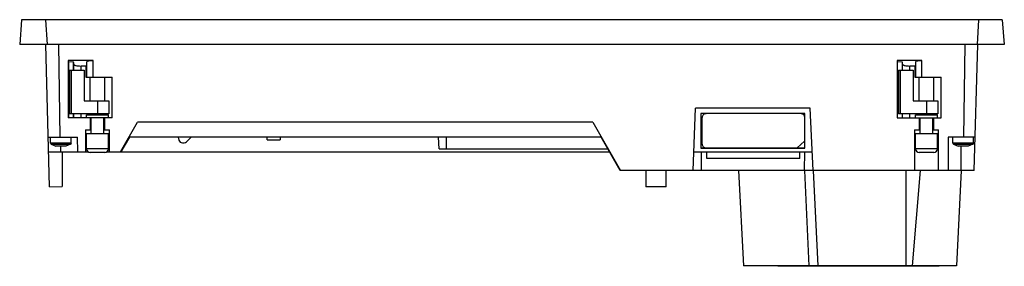
# Model space of a CAD drawing. Units: millimetres. Extents: x 40 to 309, y 208 to 275.
import ezdxf

# ---------------------------------------------------------------- set-up
doc = ezdxf.new("R2010")
doc.units = ezdxf.units.MM
doc.header["$LTSCALE"] = 31.28288
doc.layers.get('0').update_dxf_attribs({"linetype": 'CONTINUOUS'})

msp = doc.modelspace()

# ---------------------------------------------------------------- linework, layer by layer
at = {"color": 7, "linetype": 'Continuous'}
for p, q in [((40.68, 274.68), (40.14, 267.98)), ((308.04, 274.68), (40.68, 274.68)), ((47.18, 274.68), (47.59, 267.98)), ((301.54, 274.68), (301.14, 267.98)), ((308.04, 274.68), (308.59, 267.98)), ((308.59, 267.98), (40.14, 267.98)), ((48.3, 229.2), (47.31, 267.97)), ((51.17, 242.68), (50.81, 267.98)), ((297.51, 242.68), (297.92, 267.98)), ((300.36, 233.68), (301.41, 267.97)), ((53.36, 263.56), (53.36, 247.98)), ((60.13, 263.56), (53.36, 263.56)), ((53.5, 247.98), (53.5, 263.2)), ((54.73, 263.11), (53.5, 263.2)), ((54.73, 263.11), (54.73, 260.98)), ((58.36, 263.11), (58.36, 259.08)), ((60.13, 259.08), (60.13, 263.56)), ((286.13, 263.56), (279.36, 263.56)), ((279.36, 263.56), (279.36, 247.98)), ((280.73, 263.11), (279.5, 263.2)), ((279.5, 247.98), (279.5, 263.2)), ((280.73, 263.11), (280.73, 260.98)), ((284.36, 263.11), (284.36, 259.08)), ((286.13, 259.08), (286.13, 263.56)), ((53.76, 260.98), (53.76, 249.08)), ((53.76, 260.98), (57.76, 260.98)), ((54.27, 252.58), (54.27, 260.98)), ((54.86, 260.98), (54.86, 263.06)), ((56.86, 260.98), (56.86, 262.08)), ((58.16, 262.08), (56.86, 262.08)), ((57.76, 260.98), (57.76, 252.58)), ((58.16, 262.08), (58.16, 259.08)), ((279.76, 260.98), (283.76, 260.98)), ((279.76, 260.98), (279.76, 249.08)), ((280.25, 252.58), (280.25, 260.98)), ((280.86, 260.98), (280.86, 263.06)), ((284.16, 262.08), (282.86, 262.08)), ((282.86, 260.98), (282.86, 262.08)), ((283.76, 260.98), (283.76, 252.58)), ((284.16, 262.08), (284.16, 259.08)), ((58.16, 259.08), (65.36, 259.08)), ((59.36, 252.58), (59.36, 259.08)), ((63.36, 252.58), (63.36, 259.08)), ((65.36, 247.98), (65.36, 259.08)), ((284.16, 259.08), (291.36, 259.08)), ((285.36, 252.58), (285.36, 259.08)), ((289.36, 252.58), (289.36, 259.08)), ((291.36, 247.98), (291.36, 259.08)), ((54.26, 249.08), (54.27, 252.58)), ((57.76, 252.58), (64.46, 252.58)), ((61.36, 252.58), (61.36, 249.08)), ((64.46, 252.58), (64.46, 249.08)), ((280.26, 249.08), (280.25, 252.58)), ((283.76, 252.58), (290.46, 252.58)), ((287.36, 252.58), (287.36, 249.08)), ((290.46, 252.58), (290.46, 249.08)), ((223.76, 233.68), (224.4, 250.59)), ((255.64, 250.59), (224.4, 250.59)), ((256.45, 233.68), (255.64, 250.59)), ((65.36, 247.98), (53.36, 247.98)), ((64.46, 249.08), (53.76, 249.08)), ((54.73, 249.08), (54.73, 247.98)), ((54.86, 247.98), (54.86, 249.08)), ((56.86, 247.98), (56.86, 249.08)), ((58.36, 247.98), (58.36, 248.78)), ((58.36, 248.78), (64.36, 248.78)), ((59.36, 247.98), (59.36, 244.68)), ((59.61, 248.78), (59.61, 249.08)), ((59.61, 243.68), (59.61, 247.98)), ((63.11, 248.78), (63.11, 249.08)), ((63.11, 243.68), (63.11, 247.98)), ((63.36, 249.08), (63.36, 248.78)), ((63.36, 244.68), (63.36, 247.98)), ((64.36, 247.98), (64.36, 248.78)), ((254.18, 249.18), (225.88, 249.18)), ((225.88, 249.18), (225.88, 239.73)), ((226.18, 240.81), (226.18, 248.1)), ((253.21, 249.15), (227.3, 249.15)), ((227.3, 249.12), (227.3, 249.15)), ((253.21, 249.12), (227.3, 249.12)), ((253.21, 249.15), (253.21, 249.12)), ((254.08, 248.34), (254.08, 241.63)), ((254.18, 239.73), (254.18, 249.18)), ((279.36, 247.98), (291.36, 247.98)), ((290.46, 249.08), (279.76, 249.08)), ((280.73, 249.08), (280.73, 247.98)), ((280.86, 247.98), (280.86, 249.08)), ((282.86, 247.98), (282.86, 249.08)), ((284.36, 248.78), (290.36, 248.78)), ((284.36, 247.98), (284.36, 248.78)), ((285.36, 247.98), (285.36, 244.68)), ((285.61, 248.78), (285.61, 249.08)), ((285.61, 243.68), (285.61, 247.98)), ((289.11, 248.78), (289.11, 249.08)), ((289.11, 243.68), (289.11, 247.98)), ((289.36, 249.08), (289.36, 248.78)), ((289.36, 244.68), (289.36, 247.98)), ((290.36, 247.98), (290.36, 248.78)), ((58.06, 244.68), (58.06, 238.68)), ((58.06, 244.68), (59.61, 244.68)), ((63.11, 244.68), (64.66, 244.68)), ((64.66, 238.68), (64.66, 244.68)), ((67.62, 238.68), (72.3, 246.78)), ((196.42, 246.78), (72.3, 246.78)), ((196.42, 246.78), (203.99, 233.68)), ((284.06, 244.68), (285.61, 244.68)), ((284.06, 244.68), (284.06, 233.68)), ((289.11, 244.68), (290.66, 244.68)), ((290.66, 233.68), (290.66, 244.68)), ((47.96, 242.68), (55.92, 242.68)), ((48.56, 241.1), (48.56, 242.68)), ((54.16, 241.1), (54.16, 242.68)), ((55.95, 238.68), (55.92, 242.68)), ((58.36, 239.58), (58.36, 243.68)), ((58.36, 243.68), (64.36, 243.68)), ((64.36, 239.58), (64.36, 243.68)), ((70.05, 242.68), (67.75, 238.68)), ((198.67, 242.68), (70.05, 242.68)), ((83.36, 242.68), (83.57, 241.92)), ((85.66, 241.47), (86.86, 242.68)), ((107.59, 242.03), (107.59, 242.68)), ((107.59, 242.03), (111.14, 242.03)), ((111.14, 242.68), (111.14, 242.03)), ((154.48, 239.58), (154.36, 242.68)), ((156.39, 242.68), (156.4, 239.58)), ((203.87, 233.68), (198.67, 242.68)), ((252.14, 239.81), (254.08, 241.63)), ((284.36, 243.68), (290.36, 243.68)), ((284.36, 239.58), (284.36, 243.68)), ((290.36, 239.58), (290.36, 243.68)), ((300.64, 242.68), (293.31, 242.68)), ((293.31, 242.68), (293.31, 233.68)), ((294.56, 241.1), (294.56, 242.68)), ((300.16, 241.1), (300.16, 242.68)), ((48.56, 241.1), (48.7, 240.85)), ((54.16, 241.1), (48.56, 241.1)), ((48.7, 240.85), (49.97, 240.28)), ((48.7, 240.85), (54.03, 240.85)), ((52.76, 240.28), (49.97, 240.28)), ((51.36, 238.68), (51.4, 240.28)), ((54.03, 240.85), (52.76, 240.28)), ((54.16, 241.1), (54.03, 240.85)), ((64.36, 239.58), (58.36, 239.58)), ((84.53, 241.18), (84.95, 241.18)), ((154.48, 239.58), (200.46, 239.58)), ((225.88, 239.77), (254.18, 239.77)), ((225.88, 239.73), (254.18, 239.73)), ((227.25, 239.81), (252.14, 239.81)), ((290.36, 239.58), (284.36, 239.58)), ((300.16, 241.1), (294.56, 241.1)), ((294.56, 241.1), (294.7, 240.85)), ((294.7, 240.85), (300.03, 240.85)), ((294.7, 240.85), (295.97, 240.28)), ((298.76, 240.28), (295.97, 240.28)), ((296.86, 233.68), (296.86, 240.28)), ((300.03, 240.85), (298.76, 240.28)), ((300.16, 241.1), (300.03, 240.85)), ((48.06, 238.68), (59.12, 238.68)), ((51.76, 238.68), (51.76, 229.29)), ((63.36, 238.58), (59.36, 238.58)), ((63.61, 238.68), (200.98, 238.68)), ((223.95, 238.68), (256.21, 238.68)), ((225.9, 238.68), (225.9, 233.68)), ((227.46, 236.88), (227.46, 238.68)), ((252.86, 236.88), (227.46, 236.88)), ((252.86, 236.88), (252.86, 238.68)), ((254.08, 233.68), (254.18, 238.68)), ((289.36, 238.58), (285.36, 238.58)), ((256.44, 233.68), (203.99, 233.68)), ((210.86, 233.68), (210.86, 229.18)), ((216.36, 229.18), (216.36, 233.68)), ((236.14, 233.68), (237.45, 207.68)), ((255.39, 207.68), (254.17, 233.68)), ((300.36, 233.68), (256.45, 233.68)), ((256.45, 233.68), (257.76, 207.68)), ((281.75, 233.68), (281.75, 207.68)), ((285.63, 233.68), (283.48, 207.68)), ((296.84, 233.68), (295.58, 207.68)), ((48.3, 229.2), (51.76, 229.29)), ((216.36, 229.18), (210.86, 229.18)), ((295.58, 207.68), (237.45, 207.68)), ((246.86, 207.68), (246.86, 207.58)), ((290.86, 207.58), (246.86, 207.58)), ((247.91, 207.58), (247.91, 207.68)), ((289.88, 207.68), (289.88, 207.58)), ((290.86, 207.58), (290.86, 207.68))]:
    msp.add_line(p, q, dxfattribs=at)
for centre, start, end in [((84.53, 242.18), 195.0016, 269.9984), ((59.36, 239.58), 180, 270), ((63.36, 239.58), 270, 360), ((285.36, 239.58), 180, 270), ((289.36, 239.58), 270, 360)]:
    msp.add_arc(centre, 1, start, end, dxfattribs=at)
for centre, major_axis, start_param, end_param in [((53.56, 263.25), (0.2, 0), -2.323211, -1.892547), ((60.13, 263.11), (1.77, 0), 1.570796, 3.141593), ((279.56, 263.25), (0.2, 0), -2.323211, -1.892547), ((286.13, 263.11), (1.77, 0), 1.570796, 3.141593)]:
    msp.add_ellipse(centre, major_axis=major_axis, ratio=0.235663, start_param=start_param, end_param=end_param, dxfattribs=at)
for points, knots in [([(54.86, 263.06), (54.86, 263.08), (54.8, 263.1), (54.76, 263.1), (54.73, 263.11)], [0, 0, 0, 0, 0.313976, 1, 1, 1, 1]), ([(280.86, 263.06), (280.86, 263.08), (280.8, 263.1), (280.76, 263.1), (280.73, 263.11)], [0, 0, 0, 0, 0.313976, 1, 1, 1, 1]), ([(54.86, 262.55), (54.86, 262.47), (55.01, 262.37), (55.21, 262.28), (55.57, 262.18), (56.13, 262.1), (56.61, 262.08), (56.86, 262.08)], [0, 0, 0, 0, 0.109866, 0.203245, 0.324098, 0.634609, 1, 1, 1, 1]), ([(58.36, 262.12), (58.34, 262.1), (58.27, 262.09), (58.21, 262.08), (58.16, 262.08)], [0, 0, 0, 0, 0.366725, 1, 1, 1, 1]), ([(280.86, 262.55), (280.86, 262.47), (281.01, 262.37), (281.21, 262.28), (281.57, 262.18), (282.13, 262.1), (282.61, 262.08), (282.86, 262.08)], [0, 0, 0, 0, 0.109866, 0.203245, 0.324098, 0.634609, 1, 1, 1, 1]), ([(284.36, 262.12), (284.34, 262.1), (284.27, 262.09), (284.21, 262.08), (284.16, 262.08)], [0, 0, 0, 0, 0.366725, 1, 1, 1, 1]), ([(226.51, 248.81), (226.41, 248.71), (226.24, 248.48), (226.18, 248.2), (226.18, 248.06)], [0, 0, 0, 0, 0.504434, 1, 1, 1, 1]), ([(226.51, 248.84), (226.62, 248.94), (226.87, 249.1), (227.16, 249.15), (227.3, 249.15)], [0, 0, 0, 0, 0.495831, 1, 1, 1, 1]), ([(227.3, 249.12), (227.16, 249.12), (226.87, 249.06), (226.62, 248.91), (226.51, 248.81)], [0, 0, 0, 0, 0.504169, 1, 1, 1, 1]), ([(253.21, 249.15), (253.33, 249.15), (253.55, 249.11), (253.75, 248.99), (253.83, 248.91)], [0, 0, 0, 0, 0.504169, 1, 1, 1, 1]), ([(253.83, 248.88), (253.75, 248.95), (253.55, 249.07), (253.33, 249.12), (253.21, 249.12)], [0, 0, 0, 0, 0.495831, 1, 1, 1, 1]), ([(254.08, 248.3), (254.08, 248.41), (254.04, 248.62), (253.91, 248.8), (253.83, 248.88)], [0, 0, 0, 0, 0.495566, 1, 1, 1, 1]), ([(226.18, 240.81), (226.18, 240.68), (226.24, 240.41), (226.4, 240.19), (226.49, 240.1)], [0, 0, 0, 0, 0.495566, 1, 1, 1, 1]), ([(226.49, 240.1), (226.59, 240.01), (226.83, 239.86), (227.11, 239.81), (227.25, 239.81)], [0, 0, 0, 0, 0.495831, 1, 1, 1, 1])]:
    msp.add_open_spline(points, degree=3, knots=knots, dxfattribs=at)
msp.add_open_spline([(84.95, 241.18), (85.21, 241.18), (85.47, 241.28), (85.66, 241.47)], degree=3, dxfattribs=at)

doc.saveas('drawing.dxf')
